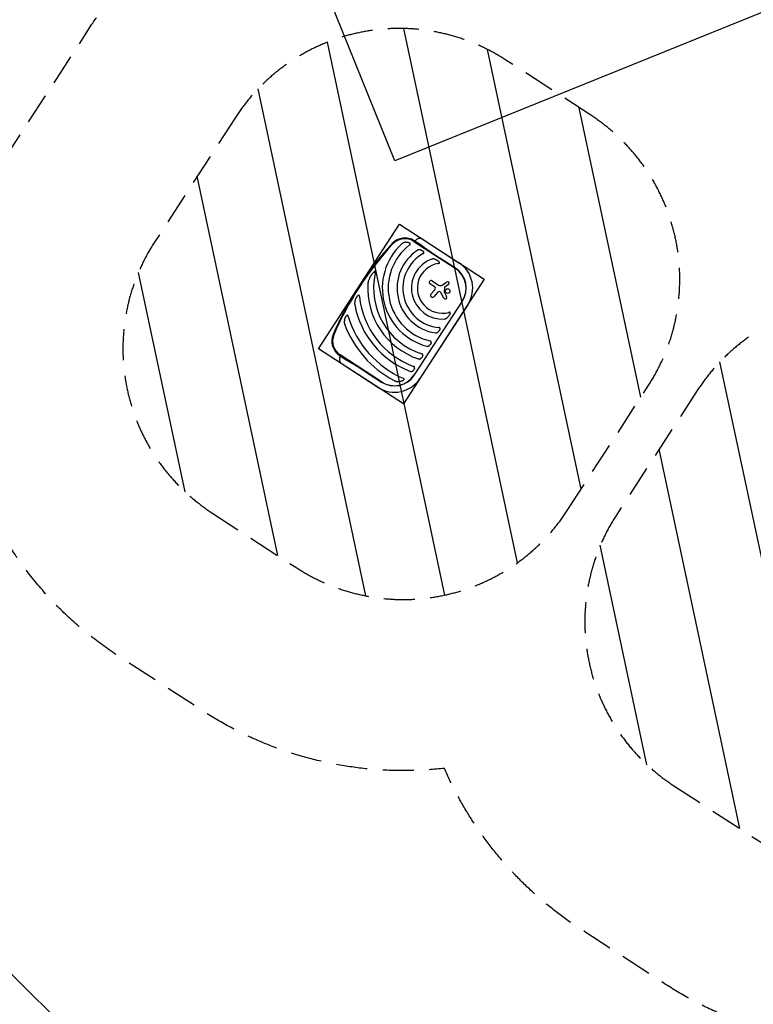
# Model space of a CAD drawing. Units: millimetres. Extents: x -9396 to 8135, y -8135 to 9370.
# Drawn here: x -5805 to -2803, y -5794 to -1767 of the extents above; entities that cross this region are included whole.
import ezdxf

# ---------------------------------------------------------------- set-up
doc = ezdxf.new("R2010")
doc.units = ezdxf.units.MM
doc.header["$LTSCALE"] = 20
doc.linetypes.add('HIDDEN', pattern=[9.525, 6.35, -3.175])
for name, color, linetype in [('2d', 230, 'Continuous'), ('EN16630-SafetyZone', 97, 'HIDDEN'), ('EN16630-TrainingSpace', 20, 'HIDDEN'), ('EN16630-TrainingSpace_Hatch', 20, 'Continuous'), ('L-Images', 7, 'Continuous')]:
    doc.layers.add(name, color=color, linetype=linetype)
picture_1 = doc.add_image_def('image2.png', size_in_pixel=(1462, 996))
picture_2 = doc.add_image_def('image8.png', size_in_pixel=(1214, 1124))

msp = doc.modelspace()

# ---------------------------------------------------------------- hatches: boundary and pattern name
at = {"layer": 'EN16630-TrainingSpace_Hatch'}
h = msp.add_hatch(dxfattribs=at)
h.set_pattern_fill('ANSI31', color=256, scale=100, angle=-122.99996951)
h.set_pattern_definition([(282, (-4320, -2920.52), (310.56, 66.01), [])])
edge = h.paths.add_edge_path()
edge.add_line((-4922.15834, -2166.81914), (-5253.46199, -2676.98262))
edge.add_arc((-4582.5253, -3112.6935), 800, 147.00003049, 237.00003049)
edge.add_line((-5018.23617, -3783.63018), (-4670.47131, -4009.47106))
edge.add_arc((-4234.76044, -3338.53438), 800, -122.99996951, -32.99996951)
edge.add_line((-3563.82375, -3774.24525), (-3232.5201, -3264.08176))
edge.add_arc((-3903.45679, -2828.37089), 800, -32.99996951, 57.00003049)
edge.add_line((-3467.74592, -2157.43421), (-3815.51078, -1931.59333))
edge.add_arc((-4251.22165, -2602.53001), 800, 57.00003049, 147.00003049)
h = msp.add_hatch(dxfattribs=at)
h.set_pattern_fill('ANSI31', color=256, scale=100, angle=-122.99996951)
h.set_pattern_definition([(282, (-2429.63, -4037.07), (310.56, 66.01), [])])
edge = h.paths.add_edge_path()
edge.add_line((-3031.78934, -3283.36814), (-3363.09299, -3793.53162))
edge.add_arc((-2692.1563, -4229.2425), 800, 147.00003049, 237.00003049)
edge.add_line((-3127.86717, -4900.17918), (-2780.10231, -5126.02006))
edge.add_arc((-2344.39144, -4455.08338), 800, -122.99996951, -32.99996951)
edge.add_line((-1673.45475, -4890.79425), (-1342.1511, -4380.63076))
edge.add_arc((-2013.08779, -3944.91989), 800, -32.99996951, 57.00003049)
edge.add_line((-1577.37692, -3273.98321), (-1925.14178, -3048.14233))
edge.add_arc((-2360.85265, -3719.07901), 800, 57.00003049, 147.00003049)

# ---------------------------------------------------------------- linework, layer by layer
at = {"layer": '2d'}
for p, q in [((-4192.17852, -2673.29557), (-4022.3875, -2783.55902)), ((-4161.64441, -2689.49765), (-4190.52181, -2670.74447)), ((-4154.34517, -2665.44226), (-4007.57777, -2760.75401)), ((-4021.91534, -2782.83196), (-4084.81566, -2741.98406)), ((-4107.67204, -2858.82905), (-4125.36462, -2847.33936)), ((-4117.22706, -2834.8086), (-4090.38302, -2852.2413)), ((-4075.75374, -2852.07432), (-4057.63717, -2839.71236)), ((-4050.49157, -2850.02438), (-4065.02428, -2860.24998)), ((-4121.90131, -2889.58179), (-4105.94581, -2871.65297)), ((-4096.37399, -2883.85835), (-4110.62013, -2899.68023)), ((-4068.59696, -2905.47894), (-4081.78342, -2882.12742)), ((-4066.2755, -2862.33731), (-4068.38547, -2879.49439)), ((-4068.19069, -2880.49935), (-4057.73246, -2899.4068)), ((-3993.87867, -2917.68215), (-4189.94857, -3219.60366)), ((-4189.2215, -3220.07582), (-3993.15161, -2918.15431)), ((-3971.07367, -2932.49188), (-4167.14356, -3234.41339)), ((-4495.51942, -3140.40015), (-4466.64202, -3159.15333)), ((-4324.0717, -3248.11249), (-4493.86272, -3137.84904)), ((-4338.88143, -3270.91749), (-4485.64883, -3175.60574)), ((-4387.44417, -3207.99165), (-4324.54386, -3248.83955))]:
    msp.add_line(p, q, dxfattribs=at)
for centre, radius in [((-3.64, 3.64), 8138.334), ((-4053.55359, -2876.76817), 9.5886)]:
    msp.add_circle(centre, radius, dxfattribs=at)
for centre, radius, start, end in [((-3326.60136, -3565.64192), 1300, 137.16966571, 156.83039527), ((-3326.60136, -3565.64192), 1296.95816, 137.16966571, 156.83039527), ((-4075.19465, -2864.875), 245.8, 133.39236108, 254.97588714), ((-4075.19465, -2864.875), 221.8, 127.11339961, 256.99942477), ((-4228.64651, -2729.45143), 70, 57.00003049, 137.16966571), ((-4228.64651, -2729.45143), 66.95816, 57.00003049, 137.16966571), ((-4167.4982, -2685.69616), 24.15, 57.00003049, 147.00003049), ((-4075.19465, -2864.875), 185.5, 122.86193699, 261.13812399), ((-4075.19465, -2864.875), 161.5, 118.98467764, 265.01538333), ((-4075.19465, -2864.875), 126.5, 110.15398478, 273.84607619), ((-4075.19465, -2864.875), 102.5, 99.26207866, 284.73798231), ((-4075.19465, -2864.875), 124.15, 327.00003049, 57.00003049), ((-4075.19465, -2864.875), 281.5, 167.45226138, 252.63319695), ((-4075.19465, -2864.875), 96.95816, 327.00003049, 57.00003049), ((-4075.19465, -2864.875), 97.82508, 327.00003049, 57.00003049), ((-4075.19465, -2864.875), 305.5, 176.45114843, 251.37739694), ((-4121.29584, -2841.07398), 7.47061, 57.00003049, 237.00003049), ((-4112.31756, -2865.98253), 8.52954, 318.33295449, 57.00003049), ((-4083.19379, -2841.17084), 13.2, 237.00003049, 304.30791077), ((-4054.10142, -2844.89404), 6.27307, 305.13122827, 124.30791077), ((-4075.19465, -2864.875), 341, 185.75256435, 249.85342074), ((-4116.24604, -2894.61462), 7.57043, 138.33295449, 317.99988344), ((-4085.01915, -2894.08233), 15.27946, 102.93857998, 137.99988344), ((-4087.0787, -2885.11764), 6.08123, 29.4531599, 102.93857998), ((-4063.17808, -2902.41893), 6.22317, 209.4531599, 28.94820008), ((-4066.73973, -2879.69678), 1.65814, 172.98900329, 208.94820008), ((-4063.29793, -2862.70349), 3, 125.13122827, 172.98900329), ((-4075.19465, -2864.875), 365, 190.59273608, 248.99523168), ((-4075.19465, -2864.875), 402, 196.68688468, 246.52508878), ((-4075.19465, -2864.875), 426, 200.01926096, 242.47333806), ((-4457.39472, -3081.69319), 70, 156.83039527, 237.00003049), ((-4457.39472, -3081.69319), 66.95816, 156.83039527, 237.00003049), ((-4472.4958, -3155.35184), 24.15, 147.00003049, 237.00003049), ((-4271.26455, -3166.79651), 97.82508, 237.00003049, 327.00003049), ((-4271.26455, -3166.79651), 96.95816, 237.00003049, 327.00003049), ((-4271.26455, -3166.79651), 124.15, 237.00003049, 327.00003049)]:
    msp.add_arc(centre, radius, start, end, dxfattribs=at)
for points, knots in [([(-4224.54885, -2676.68135), (-4226.38661, -2676.87708), (-4228.16842, -2677.25024), (-4230.77881, -2678.04856), (-4231.63843, -2678.35466), (-4233.33913, -2679.04433), (-4234.18346, -2679.42976), (-4236.65363, -2680.68003), (-4238.22567, -2681.63966), (-4240.4881, -2683.24704), (-4241.22614, -2683.81106), (-4242.67021, -2684.99589), (-4243.37554, -2685.61622), (-4244.05695, -2686.26043)], [0, 0, 0, 0, 0.005558719256, 0.005558719256, 0.008338078884, 0.008338078884, 0.011117438512, 0.011117438512, 0.016676157768, 0.016676157768, 0.019455517396, 0.019455517396, 0.022234877024, 0.022234877024, 0.022234877024, 0.022234877024]), ([(-4224.54885, -2676.68135), (-4223.84945, -2676.60686), (-4223.14384, -2676.55285), (-4221.71781, -2676.4919), (-4220.9964, -2676.48522), (-4219.56058, -2676.52609), (-4218.84341, -2676.57341), (-4217.7687, -2676.69042), (-4217.41063, -2676.73711), (-4216.69483, -2676.84718), (-4216.33628, -2676.91074), (-4214.56029, -2677.27076), (-4213.18443, -2677.69134), (-4211.54114, -2678.44011), (-4211.21579, -2678.60171), (-4210.5857, -2678.94328), (-4210.2795, -2679.12385), (-4209.38858, -2679.69582), (-4208.83056, -2680.11809), (-4208.31562, -2680.58296)], [0.013681597033, 0.013681597033, 0.013681597033, 0.013681597033, 0.015809511984, 0.015809511984, 0.017937426936, 0.017937426936, 0.020065341887, 0.020065341887, 0.021129299363, 0.021129299363, 0.022193256838, 0.022193256838, 0.026449086741, 0.026449086741, 0.027513044217, 0.027513044217, 0.028577001693, 0.028577001693, 0.030704916644, 0.030704916644, 0.030704916644, 0.030704916644]), ([(-4209.02755, -2688.00218), (-4208.71326, -2687.76436), (-4208.41577, -2687.51032), (-4207.86203, -2686.96224), (-4207.60441, -2686.66561), (-4207.16309, -2686.04555), (-4206.97589, -2685.71865), (-4206.69133, -2685.02972), (-4206.59924, -2684.68077), (-4206.54212, -2684.14711), (-4206.53699, -2683.9678), (-4206.55405, -2683.61651), (-4206.57605, -2683.44308), (-4206.64571, -2683.09992), (-4206.69384, -2682.92905), (-4206.81263, -2682.59681), (-4206.88299, -2682.43562), (-4207.12311, -2681.96442), (-4207.32287, -2681.6653), (-4207.78177, -2681.09838), (-4208.03798, -2680.8336), (-4208.31562, -2680.58296)], [0, 0, 0, 0, 0.0011735690073, 0.0011735690073, 0.0023471380146, 0.0023471380146, 0.0035207070218, 0.0035207070218, 0.0046942760291, 0.0046942760291, 0.0052810605328, 0.0052810605328, 0.0058678450364, 0.0058678450364, 0.0064546295401, 0.0064546295401, 0.0070414140437, 0.0070414140437, 0.008214983051, 0.008214983051, 0.0093885520583, 0.0093885520583, 0.0093885520583, 0.0093885520583]), ([(-4163.97275, -2708.34051), (-4164.94994, -2708.0166), (-4165.92842, -2707.7636), (-4167.90437, -2707.42705), (-4168.90158, -2707.3428), (-4170.42969, -2707.38067), (-4170.9413, -2707.42119), (-4171.95486, -2707.56282), (-4172.45913, -2707.66383), (-4173.46386, -2707.93586), (-4173.96509, -2708.10778), (-4174.93093, -2708.52345), (-4175.39957, -2708.76762), (-4175.85002, -2709.05861)], [0, 0, 0, 0, 0.003142338523, 0.003142338523, 0.006284677047, 0.006284677047, 0.007855846308, 0.007855846308, 0.00942701557, 0.00942701557, 0.010998184831, 0.010998184831, 0.012569354093, 0.012569354093, 0.012569354093, 0.012569354093]), ([(-4163.97275, -2708.34051), (-4163.3944, -2708.53222), (-4162.81316, -2708.74131), (-4161.65936, -2709.19242), (-4161.08821, -2709.43375), (-4159.39327, -2710.20857), (-4158.28767, -2710.79201), (-4156.67536, -2711.79365), (-4156.14767, -2712.14794), (-4155.13274, -2712.88858), (-4154.64287, -2713.2765), (-4153.70219, -2714.0914), (-4153.25061, -2714.51914), (-4152.3955, -2715.41636), (-4152.00032, -2715.87705), (-4151.63877, -2716.35028)], [0.008699470299, 0.008699470299, 0.008699470299, 0.008699470299, 0.010571893203, 0.010571893203, 0.012444316108, 0.012444316108, 0.016189161918, 0.016189161918, 0.018061584823, 0.018061584823, 0.019934007728, 0.019934007728, 0.021806430633, 0.021806430633, 0.023678853538, 0.023678853538, 0.023678853538, 0.023678853538]), ([(-4153.45363, -2723.60298), (-4153.10891, -2723.41202), (-4152.77808, -2723.2031), (-4152.15036, -2722.74117), (-4151.85172, -2722.48591), (-4151.32226, -2721.93845), (-4151.08764, -2721.64349), (-4150.7027, -2721.00458), (-4150.55992, -2720.67312), (-4150.42661, -2720.15318), (-4150.39618, -2719.97678), (-4150.36382, -2719.62708), (-4150.36149, -2719.45242), (-4150.38281, -2719.10285), (-4150.40678, -2718.92684), (-4150.47752, -2718.58192), (-4150.52412, -2718.41252), (-4150.69295, -2717.91149), (-4150.84471, -2717.58566), (-4151.20525, -2716.95198), (-4151.412, -2716.64711), (-4151.63877, -2716.35028)], [0, 0, 0, 0, 0.0011738284578, 0.0011738284578, 0.0023476569156, 0.0023476569156, 0.0035214853733, 0.0035214853733, 0.0046953138311, 0.0046953138311, 0.00528222806, 0.00528222806, 0.0058691422889, 0.0058691422889, 0.0064560565178, 0.0064560565178, 0.0070429707467, 0.0070429707467, 0.0082167992044, 0.0082167992044, 0.0093906276622, 0.0093906276622, 0.0093906276622, 0.0093906276622]), ([(-4103.87635, -2747.36753), (-4105.06557, -2746.89619), (-4106.26123, -2746.4902), (-4108.68029, -2745.83663), (-4109.90351, -2745.58859), (-4111.77556, -2745.36759), (-4112.40585, -2745.31922), (-4113.36395, -2745.2917), (-4113.68622, -2745.29012), (-4114.32843, -2745.30345), (-4114.64902, -2745.31832), (-4115.60933, -2745.38936), (-4116.24763, -2745.47151), (-4117.5208, -2745.72288), (-4118.15993, -2745.89319), (-4118.77952, -2746.12059)], [0, 0, 0, 0, 0.003858411563, 0.003858411563, 0.007716823126, 0.007716823126, 0.009646028907, 0.009646028907, 0.010610631798, 0.010610631798, 0.011575234689, 0.011575234689, 0.01350444047, 0.01350444047, 0.015433646252, 0.015433646252, 0.015433646252, 0.015433646252]), ([(-4103.87635, -2747.36753), (-4102.43629, -2747.93828), (-4101.00344, -2748.57192), (-4098.86686, -2749.63301), (-4098.16064, -2750.00346), (-4096.76971, -2750.7759), (-4096.08369, -2751.17851), (-4094.73257, -2752.02002), (-4094.06745, -2752.45888), (-4092.76136, -2753.37851), (-4092.11847, -2753.86097), (-4090.88281, -2754.85958), (-4090.28779, -2755.37701), (-4089.15298, -2756.45576), (-4088.61287, -2757.01709), (-4088.10919, -2757.60683)], [0.010749528071, 0.010749528071, 0.010749528071, 0.010749528071, 0.015477422791, 0.015477422791, 0.017841370151, 0.017841370151, 0.020205317512, 0.020205317512, 0.022569264872, 0.022569264872, 0.024933212232, 0.024933212232, 0.027297159593, 0.027297159593, 0.029661106953, 0.029661106953, 0.029661106953, 0.029661106953]), ([(-4091.69209, -2763.71135), (-4091.26812, -2763.64221), (-4090.84785, -2763.55976), (-4090.01716, -2763.35901), (-4089.60413, -2763.24), (-4088.8101, -2762.95282), (-4088.42809, -2762.78559), (-4087.8932, -2762.47175), (-4087.72036, -2762.35533), (-4087.40483, -2762.10071), (-4087.26045, -2761.96158), (-4087.00986, -2761.65415), (-4086.90792, -2761.49097), (-4086.75516, -2761.14282), (-4086.70491, -2760.95579), (-4086.66123, -2760.58116), (-4086.6665, -2760.38916), (-4086.72134, -2760.00976), (-4086.76999, -2759.8238), (-4086.89868, -2759.45683), (-4086.97945, -2759.27477), (-4087.16176, -2758.92135), (-4087.2633, -2758.74952), (-4087.59116, -2758.24451), (-4087.84034, -2757.92162), (-4088.10919, -2757.60683)], [0, 0, 0, 0, 0.001284432831, 0.001284432831, 0.002568865661, 0.002568865661, 0.003853298492, 0.003853298492, 0.004495514907, 0.004495514907, 0.005137731323, 0.005137731323, 0.005779947738, 0.005779947738, 0.006422164153, 0.006422164153, 0.007064380569, 0.007064380569, 0.007706596984, 0.007706596984, 0.008348813399, 0.008348813399, 0.008991029815, 0.008991029815, 0.010275462646, 0.010275462646, 0.010275462646, 0.010275462646]), ([(-4372.08463, -2822.08871), (-4370.88574, -2819.88922), (-4369.62779, -2817.71408), (-4366.97883, -2813.41855), (-4365.58836, -2811.29793), (-4363.37804, -2808.16798), (-4362.62233, -2807.13622), (-4361.07317, -2805.10808), (-4360.27896, -2804.11043), (-4358.64226, -2802.15555), (-4357.79821, -2801.19653), (-4356.06481, -2799.3521), (-4355.17428, -2798.46416), (-4354.24884, -2797.62674)], [0.0175230613, 0.0175230613, 0.0175230613, 0.0175230613, 0.025090976315, 0.025090976315, 0.032658891331, 0.032658891331, 0.036442848839, 0.036442848839, 0.040226806346, 0.040226806346, 0.044010763854, 0.044010763854, 0.047794721362, 0.047794721362, 0.047794721362, 0.047794721362]), ([(-4349.97112, -2803.71828), (-4349.84718, -2803.16144), (-4349.73215, -2802.60326), (-4349.5263, -2801.48325), (-4349.43528, -2800.92144), (-4349.29029, -2799.79215), (-4349.23627, -2799.22931), (-4349.20625, -2798.3897), (-4349.20487, -2798.11061), (-4349.22891, -2797.55465), (-4349.25378, -2797.27774), (-4349.35232, -2796.72769), (-4349.42532, -2796.45774), (-4349.60117, -2796.09536), (-4349.67024, -2795.98337), (-4349.83792, -2795.78392), (-4349.93529, -2795.6991), (-4350.15351, -2795.57086), (-4350.27424, -2795.52784), (-4350.52384, -2795.48338), (-4350.6541, -2795.48131), (-4351.03952, -2795.51879), (-4351.29793, -2795.60037), (-4351.7919, -2795.81062), (-4352.03256, -2795.94155), (-4352.50303, -2796.23079), (-4352.73088, -2796.38819), (-4353.40076, -2796.88452), (-4353.82937, -2797.24717), (-4354.24884, -2797.62674)], [0, 0, 0, 0, 0.001709039932, 0.001709039932, 0.003418079863, 0.003418079863, 0.005127119795, 0.005127119795, 0.005981639761, 0.005981639761, 0.006836159726, 0.006836159726, 0.007690679692, 0.007690679692, 0.008117939675, 0.008117939675, 0.008545199658, 0.008545199658, 0.008972459641, 0.008972459641, 0.009399719624, 0.009399719624, 0.01025423959, 0.01025423959, 0.011108759556, 0.011108759556, 0.011963279521, 0.011963279521, 0.013672319453, 0.013672319453, 0.013672319453, 0.013672319453]), ([(-4372.08463, -2822.08871), (-4373.09962, -2823.9508), (-4374.05041, -2825.83327), (-4375.79893, -2829.65427), (-4376.59687, -2831.59267), (-4378.00707, -2835.54631), (-4378.62091, -2837.56077), (-4379.35651, -2840.66753), (-4379.57045, -2841.71823), (-4379.91233, -2843.82849), (-4380.04223, -2844.89087), (-4380.10882, -2845.96469)], [0, 0, 0, 0, 0.006355770596, 0.006355770596, 0.012711541193, 0.012711541193, 0.019067311789, 0.019067311789, 0.022245197087, 0.022245197087, 0.025423082385, 0.025423082385, 0.025423082385, 0.025423082385]), ([(-4431.36082, -2913.40486), (-4430.72845, -2911.76474), (-4430.04159, -2910.13401), (-4428.91132, -2907.70501), (-4428.51681, -2906.89636), (-4427.69485, -2905.29678), (-4427.26754, -2904.50584), (-4426.37542, -2902.94425), (-4425.91066, -2902.17358), (-4424.93628, -2900.65652), (-4424.42757, -2899.91178), (-4423.3688, -2898.4717), (-4422.81757, -2897.7742), (-4421.94881, -2896.77135), (-4421.65219, -2896.44434), (-4421.04249, -2895.80737), (-4420.72811, -2895.49624), (-4420.40814, -2895.19924)], [0.013092736695, 0.013092736695, 0.013092736695, 0.013092736695, 0.018432987532, 0.018432987532, 0.02110311295, 0.02110311295, 0.023773238369, 0.023773238369, 0.026443363788, 0.026443363788, 0.029113489206, 0.029113489206, 0.031783614625, 0.031783614625, 0.033118677334, 0.033118677334, 0.034453740043, 0.034453740043, 0.034453740043, 0.034453740043]), ([(-4414.47739, -2899.05431), (-4414.52221, -2898.60936), (-4414.58035, -2898.16723), (-4414.7325, -2897.29049), (-4414.8268, -2896.85366), (-4415.06755, -2896.00204), (-4415.21233, -2895.58909), (-4415.58916, -2894.80764), (-4415.82235, -2894.43918), (-4416.26847, -2894.0068), (-4416.43015, -2893.88594), (-4416.78644, -2893.70114), (-4416.97458, -2893.64134), (-4417.26547, -2893.6), (-4417.365, -2893.59419), (-4417.56237, -2893.59758), (-4417.66048, -2893.6066), (-4417.95349, -2893.65244), (-4418.14884, -2893.70865), (-4418.71764, -2893.92872), (-4419.0737, -2894.13948), (-4419.7638, -2894.62921), (-4420.09112, -2894.90499), (-4420.40814, -2895.19924)], [0, 0, 0, 0, 0.001336837112, 0.001336837112, 0.002673674225, 0.002673674225, 0.004010511337, 0.004010511337, 0.005347348449, 0.005347348449, 0.006015767005, 0.006015767005, 0.006684185561, 0.006684185561, 0.007018394839, 0.007018394839, 0.007352604118, 0.007352604118, 0.008021022674, 0.008021022674, 0.009357859786, 0.009357859786, 0.010694696898, 0.010694696898, 0.010694696898, 0.010694696898]), ([(-4431.36082, -2913.40486), (-4431.93241, -2914.88734), (-4432.43512, -2916.37769), (-4433.28208, -2919.38633), (-4433.62659, -2920.90453), (-4434.1282, -2923.98495), (-4434.28703, -2925.54662), (-4434.33961, -2927.94256), (-4434.3254, -2928.75391), (-4434.2172, -2930.36644), (-4434.1244, -2931.17057), (-4433.97457, -2931.97176)], [0, 0, 0, 0, 0.004761039674, 0.004761039674, 0.009522079348, 0.009522079348, 0.014283119021, 0.014283119021, 0.016663638858, 0.016663638858, 0.019044158695, 0.019044158695, 0.019044158695, 0.019044158695]), ([(-4475.25574, -2994.24034), (-4474.84132, -2992.7553), (-4474.37179, -2991.27211), (-4473.56351, -2989.0507), (-4473.27731, -2988.31296), (-4472.67115, -2986.85406), (-4472.3507, -2986.13145), (-4471.66971, -2984.70202), (-4471.30814, -2983.99328), (-4470.54179, -2982.60365), (-4470.13883, -2981.92576), (-4469.28612, -2980.61009), (-4468.83646, -2979.97222), (-4467.87885, -2978.74652), (-4467.36698, -2978.15514), (-4466.83362, -2977.61383)], [0.011571417301, 0.011571417301, 0.011571417301, 0.011571417301, 0.016270939791, 0.016270939791, 0.018620701037, 0.018620701037, 0.020970462282, 0.020970462282, 0.023320223528, 0.023320223528, 0.025669984773, 0.025669984773, 0.028019746018, 0.028019746018, 0.030369507264, 0.030369507264, 0.030369507264, 0.030369507264]), ([(-4460.26573, -2980.30579), (-4460.38633, -2979.90346), (-4460.52184, -2979.50738), (-4460.83263, -2978.73185), (-4461.00884, -2978.35057), (-4461.41034, -2977.63196), (-4461.63632, -2977.29119), (-4462.03522, -2976.83235), (-4462.17584, -2976.69129), (-4462.47642, -2976.43837), (-4462.63854, -2976.32552), (-4462.97413, -2976.14441), (-4463.14783, -2976.07531), (-4463.50884, -2975.98346), (-4463.69621, -2975.96163), (-4464.06483, -2975.96536), (-4464.25018, -2975.99045), (-4464.61387, -2976.07915), (-4464.79021, -2976.14179), (-4465.30735, -2976.37196), (-4465.63785, -2976.583), (-4466.25762, -2977.05931), (-4466.55078, -2977.32677), (-4466.83362, -2977.61383)], [0, 0, 0, 0, 0.001255664169, 0.001255664169, 0.002511328339, 0.002511328339, 0.003766992508, 0.003766992508, 0.004394824593, 0.004394824593, 0.005022656678, 0.005022656678, 0.005650488762, 0.005650488762, 0.006278320847, 0.006278320847, 0.006906152932, 0.006906152932, 0.007533985016, 0.007533985016, 0.008789649186, 0.008789649186, 0.010045313355, 0.010045313355, 0.010045313355, 0.010045313355]), ([(-4043.36266, -2968.12213), (-4043.47219, -2968.49188), (-4043.59446, -2968.86374), (-4043.85902, -2969.60251), (-4044.00088, -2969.96855), (-4044.45151, -2971.05787), (-4044.78514, -2971.77247), (-4045.50613, -2973.18284), (-4045.89361, -2973.87859), (-4046.71519, -2975.25375), (-4047.14859, -2975.93152), (-4048.48946, -2977.9117), (-4049.44386, -2979.17321), (-4051.45086, -2981.60107), (-4052.50381, -2982.76708), (-4053.60197, -2983.88929)], [0.006707651144, 0.006707651144, 0.006707651144, 0.006707651144, 0.00790592383, 0.00790592383, 0.009104196517, 0.009104196517, 0.01150074189, 0.01150074189, 0.013897287263, 0.013897287263, 0.016293832636, 0.016293832636, 0.021086923382, 0.021086923382, 0.025880014128, 0.025880014128, 0.025880014128, 0.025880014128]), ([(-4043.36266, -2968.12213), (-4043.2455, -2967.7266), (-4043.14973, -2967.33235), (-4043.02447, -2966.54567), (-4042.9935, -2966.15294), (-4043.03915, -2965.5647), (-4043.06991, -2965.37388), (-4043.17218, -2965.00522), (-4043.24502, -2964.82607), (-4043.43479, -2964.50151), (-4043.55237, -2964.35357), (-4043.83589, -2964.09173), (-4043.99563, -2963.98321), (-4044.3464, -2963.80375), (-4044.53691, -2963.73368), (-4044.92693, -2963.62851), (-4045.12866, -2963.59229), (-4045.74983, -2963.52085), (-4046.17091, -2963.52322), (-4047.01412, -2963.58336), (-4047.43981, -2963.64241), (-4048.28358, -2963.79724), (-4048.70231, -2963.89313), (-4049.11875, -2964.00268)], [0, 0, 0, 0, 0.001270751783, 0.001270751783, 0.002541503566, 0.002541503566, 0.003176879457, 0.003176879457, 0.003812255349, 0.003812255349, 0.00444763124, 0.00444763124, 0.005083007132, 0.005083007132, 0.005718383023, 0.005718383023, 0.006353758915, 0.006353758915, 0.007624510698, 0.007624510698, 0.00889526248, 0.00889526248, 0.010166014263, 0.010166014263, 0.010166014263, 0.010166014263]), ([(-4475.25574, -2994.24034), (-4475.63203, -2995.58877), (-4475.93874, -2996.93971), (-4476.3906, -2999.65943), (-4476.5361, -3001.02809), (-4476.60794, -3003.1073), (-4476.60723, -3003.80755), (-4476.5502, -3005.20593), (-4476.49426, -3005.90184), (-4476.32081, -3007.28729), (-4476.20355, -3007.97686), (-4475.8936, -3009.34917), (-4475.70179, -3010.03199), (-4475.45471, -3010.71014)], [0, 0, 0, 0, 0.004234390048, 0.004234390048, 0.008468780096, 0.008468780096, 0.01058597512, 0.01058597512, 0.012703170144, 0.012703170144, 0.014820365168, 0.014820365168, 0.016937560192, 0.016937560192, 0.016937560192, 0.016937560192]), ([(-4066.7095, -2991.0901), (-4066.04977, -2991.04575), (-4065.41023, -2990.94338), (-4064.15792, -2990.65991), (-4063.54545, -2990.47792), (-4062.342, -2990.04802), (-4061.74789, -2989.79817), (-4060.59838, -2989.24912), (-4060.04209, -2988.95), (-4058.41816, -2987.98857), (-4057.39508, -2987.26254), (-4055.9237, -2986.06795), (-4055.44324, -2985.65134), (-4054.50636, -2984.7908), (-4054.04934, -2984.34646), (-4053.60197, -2983.88929)], [0, 0, 0, 0, 0.001934845211, 0.001934845211, 0.003869690422, 0.003869690422, 0.005804535633, 0.005804535633, 0.007739380844, 0.007739380844, 0.011609071267, 0.011609071267, 0.013543916478, 0.013543916478, 0.015478761689, 0.015478761689, 0.015478761689, 0.015478761689]), ([(-4103.77148, -3048.16061), (-4103.2412, -3048.24329), (-4102.71565, -3048.27544), (-4101.67141, -3048.26292), (-4101.15274, -3048.21777), (-4100.12077, -3048.05855), (-4099.61658, -3047.94559), (-4098.63704, -3047.66507), (-4098.15979, -3047.49707), (-4097.22585, -3047.11087), (-4096.76779, -3046.89185), (-4095.87532, -3046.41), (-4095.44349, -3046.14877), (-4094.18335, -3045.31048), (-4093.39003, -3044.67913), (-4092.62898, -3043.98569)], [0, 0, 0, 0, 0.001577016047, 0.001577016047, 0.003154032093, 0.003154032093, 0.00473104814, 0.00473104814, 0.006308064187, 0.006308064187, 0.007885080233, 0.007885080233, 0.00946209628, 0.00946209628, 0.012616128373, 0.012616128373, 0.012616128373, 0.012616128373]), ([(-4084.61921, -3031.65171), (-4084.75719, -3032.23182), (-4084.93069, -3032.81249), (-4085.24135, -3033.68426), (-4085.35379, -3033.97606), (-4085.59262, -3034.5538), (-4085.71886, -3034.83955), (-4086.38172, -3036.25389), (-4087.01197, -3037.33975), (-4088.07926, -3038.91292), (-4088.45416, -3039.42544), (-4089.22629, -3040.41407), (-4089.62523, -3040.89269), (-4090.85649, -3042.28658), (-4091.723, -3043.16019), (-4092.62898, -3043.98569)], [0.006305171299, 0.006305171299, 0.006305171299, 0.006305171299, 0.008190052481, 0.008190052481, 0.009132493072, 0.009132493072, 0.010074933663, 0.010074933663, 0.013844696028, 0.013844696028, 0.01572957721, 0.01572957721, 0.017614458393, 0.017614458393, 0.021384220757, 0.021384220757, 0.021384220757, 0.021384220757]), ([(-4084.61921, -3031.65171), (-4084.53285, -3031.28862), (-4084.46821, -3030.92703), (-4084.39661, -3030.20537), (-4084.39011, -3029.84223), (-4084.45604, -3029.13995), (-4084.52758, -3028.79899), (-4084.71151, -3028.30418), (-4084.78556, -3028.14314), (-4084.95687, -3027.83685), (-4085.05454, -3027.69042), (-4085.27492, -3027.41082), (-4085.39874, -3027.27679), (-4085.66465, -3027.0291), (-4085.80702, -3026.91469), (-4086.26054, -3026.59704), (-4086.60122, -3026.41875), (-4087.30827, -3026.13348), (-4087.67874, -3026.02325), (-4088.44549, -3025.85493), (-4088.83416, -3025.79849), (-4089.22711, -3025.76422)], [0, 0, 0, 0, 0.0011740306943, 0.0011740306943, 0.0023480613885, 0.0023480613885, 0.0035220920828, 0.0035220920828, 0.0041091074299, 0.0041091074299, 0.004696122777, 0.004696122777, 0.0052831381242, 0.0052831381242, 0.0058701534713, 0.0058701534713, 0.0070441841656, 0.0070441841656, 0.0082182148598, 0.0082182148598, 0.0093922455541, 0.0093922455541, 0.0093922455541, 0.0093922455541]), ([(-4138.91229, -3102.27277), (-4138.43039, -3102.40211), (-4137.94785, -3102.4843), (-4136.98142, -3102.57317), (-4136.4974, -3102.5795), (-4135.04308, -3102.49311), (-4134.12391, -3102.30101), (-4132.79275, -3101.85262), (-4132.3561, -3101.67494), (-4131.51543, -3101.27748), (-4131.10873, -3101.05695), (-4129.9217, -3100.33679), (-4129.17407, -3099.77898), (-4128.45583, -3099.15426)], [0, 0, 0, 0, 0.001466329416, 0.001466329416, 0.002932658833, 0.002932658833, 0.005865317665, 0.005865317665, 0.007331647081, 0.007331647081, 0.008797976498, 0.008797976498, 0.01173063533, 0.01173063533, 0.01173063533, 0.01173063533]), ([(-4120.93253, -3087.56939), (-4121.05906, -3088.11479), (-4121.21607, -3088.66017), (-4121.5902, -3089.75085), (-4121.8092, -3090.29994), (-4122.54025, -3091.9116), (-4123.12437, -3092.94156), (-4124.12567, -3094.42898), (-4124.47807, -3094.91123), (-4125.20711, -3095.83941), (-4125.58515, -3096.2874), (-4126.36563, -3097.1543), (-4126.7681, -3097.5732), (-4127.59568, -3098.38401), (-4128.02243, -3098.7773), (-4128.45583, -3099.15426)], [0.00637291398, 0.00637291398, 0.00637291398, 0.00637291398, 0.008148114738, 0.008148114738, 0.009923315495, 0.009923315495, 0.013473717009, 0.013473717009, 0.015248917766, 0.015248917766, 0.017024118524, 0.017024118524, 0.018799319281, 0.018799319281, 0.020574520038, 0.020574520038, 0.020574520038, 0.020574520038]), ([(-4120.93253, -3087.56939), (-4120.84812, -3087.20552), (-4120.78509, -3086.84341), (-4120.73071, -3086.30166), (-4120.71931, -3086.12131), (-4120.71193, -3085.76078), (-4120.71603, -3085.57982), (-4120.75439, -3085.04543), (-4120.81417, -3084.69905), (-4120.96524, -3084.1941), (-4121.02587, -3084.02822), (-4121.17015, -3083.70139), (-4121.25351, -3083.54152), (-4121.53272, -3083.08248), (-4121.75974, -3082.79912), (-4122.29601, -3082.27846), (-4122.59487, -3082.05077), (-4123.08378, -3081.75018), (-4123.25454, -3081.65643), (-4123.60379, -3081.48467), (-4123.78209, -3081.40661), (-4124.32698, -3081.19346), (-4124.70504, -3081.07888), (-4125.09097, -3080.98978)], [0, 0, 0, 0, 0.0011752376479, 0.0011752376479, 0.0017628564719, 0.0017628564719, 0.0023504752959, 0.0023504752959, 0.0035257129438, 0.0035257129438, 0.0041133317678, 0.0041133317678, 0.0047009505918, 0.0047009505918, 0.0058761882397, 0.0058761882397, 0.0070514258877, 0.0070514258877, 0.0076390447117, 0.0076390447117, 0.0082266635356, 0.0082266635356, 0.0094019011836, 0.0094019011836, 0.0094019011836, 0.0094019011836]), ([(-4155.31256, -3140.51006), (-4155.43635, -3141.04264), (-4155.58821, -3141.5747), (-4155.85823, -3142.37201), (-4155.95528, -3142.63765), (-4156.16364, -3143.16867), (-4156.27536, -3143.43498), (-4156.86422, -3144.75281), (-4157.42853, -3145.76017), (-4158.39788, -3147.2094), (-4158.74327, -3147.68384), (-4159.45792, -3148.59307), (-4159.82859, -3149.03028), (-4160.97669, -3150.29484), (-4161.78996, -3151.07546), (-4162.6452, -3151.80134)], [0.006446540911, 0.006446540911, 0.006446540911, 0.006446540911, 0.008180333207, 0.008180333207, 0.009047229355, 0.009047229355, 0.009914125503, 0.009914125503, 0.013381710094, 0.013381710094, 0.01511550239, 0.01511550239, 0.016849294686, 0.016849294686, 0.020316879277, 0.020316879277, 0.020316879277, 0.020316879277]), ([(-4155.31256, -3140.51006), (-4155.22723, -3140.14291), (-4155.16304, -3139.77754), (-4155.08625, -3139.04863), (-4155.07359, -3138.68403), (-4155.11418, -3137.95869), (-4155.16695, -3137.60567), (-4155.30211, -3137.08992), (-4155.35654, -3136.92031), (-4155.48586, -3136.5856), (-4155.56128, -3136.41955), (-4155.81795, -3135.93497), (-4156.02596, -3135.63536), (-4156.3926, -3135.21782), (-4156.52395, -3135.08398), (-4156.8053, -3134.82676), (-4156.9553, -3134.70362), (-4157.42032, -3134.35901), (-4157.7541, -3134.15835), (-4158.46486, -3133.80841), (-4158.8371, -3133.66181), (-4159.21899, -3133.54238)], [0, 0, 0, 0, 0.0011849190294, 0.0011849190294, 0.0023698380589, 0.0023698380589, 0.0035547570883, 0.0035547570883, 0.004147216603, 0.004147216603, 0.0047396761177, 0.0047396761177, 0.0059245951472, 0.0059245951472, 0.0065170546619, 0.0065170546619, 0.0071095141766, 0.0071095141766, 0.008294433206, 0.008294433206, 0.0094793522354, 0.0094793522354, 0.0094793522354, 0.0094793522354]), ([(-4172.75094, -3154.37978), (-4172.29666, -3154.53287), (-4171.83889, -3154.6412), (-4170.91728, -3154.78383), (-4170.45221, -3154.81786), (-4169.52059, -3154.81542), (-4169.06461, -3154.77917), (-4168.16792, -3154.64491), (-4167.72549, -3154.54625), (-4166.42839, -3154.16614), (-4165.62077, -3153.80808), (-4164.07814, -3152.92296), (-4163.34186, -3152.39263), (-4162.6452, -3151.80134)], [0, 0, 0, 0, 0.001409284121, 0.001409284121, 0.002818568243, 0.002818568243, 0.004227852364, 0.004227852364, 0.005637136485, 0.005637136485, 0.008455704728, 0.008455704728, 0.01127427297, 0.01127427297, 0.01127427297, 0.01127427297]), ([(-4206.02731, -3205.62097), (-4205.5899, -3205.78892), (-4205.14724, -3205.91362), (-4204.25274, -3206.08994), (-4203.79894, -3206.14138), (-4202.89003, -3206.1732), (-4202.44414, -3206.15357), (-4201.56555, -3206.05111), (-4201.13046, -3205.96748), (-4199.85807, -3205.63091), (-4199.06436, -3205.29826), (-4197.92519, -3204.66745), (-4197.55301, -3204.43399), (-4196.83035, -3203.93076), (-4196.47966, -3203.6611), (-4196.13754, -3203.37508)], [0, 0, 0, 0, 0.001377875192, 0.001377875192, 0.002755750384, 0.002755750384, 0.004133625576, 0.004133625576, 0.005511500768, 0.005511500768, 0.008267251152, 0.008267251152, 0.009645126344, 0.009645126344, 0.011023001536, 0.011023001536, 0.011023001536, 0.011023001536]), ([(-4188.90126, -3192.23217), (-4189.14711, -3193.28302), (-4189.49854, -3194.33039), (-4190.42265, -3196.4178), (-4190.97565, -3197.41364), (-4191.92559, -3198.84198), (-4192.2644, -3199.30954), (-4192.97156, -3200.21094), (-4193.33887, -3200.64393), (-4194.09841, -3201.47775), (-4194.49065, -3201.87856), (-4195.29838, -3202.65018), (-4195.71576, -3203.02246), (-4196.13754, -3203.37508)], [0.006506575997, 0.006506575997, 0.006506575997, 0.006506575997, 0.009926976648, 0.009926976648, 0.0133473773, 0.0133473773, 0.015057577625, 0.015057577625, 0.016767777951, 0.016767777951, 0.018477978277, 0.018477978277, 0.020188178603, 0.020188178603, 0.020188178603, 0.020188178603]), ([(-4188.90126, -3192.23217), (-4188.7281, -3191.49202), (-4188.63657, -3190.75926), (-4188.70197, -3189.29132), (-4188.85849, -3188.5917), (-4189.26019, -3187.7612), (-4189.35084, -3187.59804), (-4189.54867, -3187.28491), (-4189.65636, -3187.1338), (-4190.00558, -3186.6961), (-4190.27468, -3186.42366), (-4190.87814, -3185.92459), (-4191.20327, -3185.70489), (-4191.89539, -3185.31754), (-4192.26412, -3185.14973), (-4192.64291, -3185.01076)], [0, 0, 0, 0, 0.0023874291452, 0.0023874291452, 0.0047748582903, 0.0047748582903, 0.0053717155766, 0.0053717155766, 0.0059685728629, 0.0059685728629, 0.0071622874355, 0.0071622874355, 0.0083560020081, 0.0083560020081, 0.0095497165807, 0.0095497165807, 0.0095497165807, 0.0095497165807]), ([(-4272.07538, -3242.65004), (-4271.23288, -3243.08911), (-4270.37865, -3243.48992), (-4268.65102, -3244.22975), (-4267.77751, -3244.56844), (-4266.01206, -3245.18759), (-4265.12009, -3245.46796), (-4263.31704, -3245.96998), (-4262.40292, -3246.19211), (-4259.66214, -3246.75989), (-4257.83205, -3247.00966), (-4254.1544, -3247.24365), (-4252.30689, -3247.2278), (-4250.44306, -3247.069)], [0, 0, 0, 0, 0.002817751978, 0.002817751978, 0.005635503957, 0.005635503957, 0.008453255935, 0.008453255935, 0.011271007914, 0.011271007914, 0.016906511871, 0.016906511871, 0.022542015828, 0.022542015828, 0.022542015828, 0.022542015828]), ([(-4233.27277, -3240.51104), (-4233.53446, -3240.78001), (-4233.81053, -3241.04104), (-4234.39008, -3241.54765), (-4234.69413, -3241.79347), (-4235.62616, -3242.49453), (-4236.27975, -3242.91914), (-4237.29968, -3243.50286), (-4237.6463, -3243.68851), (-4238.35179, -3244.04321), (-4238.71178, -3244.21274), (-4239.79963, -3244.69389), (-4240.53415, -3244.97813), (-4242.7608, -3245.74112), (-4244.27578, -3246.13118), (-4246.58389, -3246.58134), (-4247.35972, -3246.70846), (-4248.90337, -3246.91925), (-4249.67377, -3247.00346), (-4250.44306, -3247.069)], [0.006359153724, 0.006359153724, 0.006359153724, 0.006359153724, 0.007537375867, 0.007537375867, 0.00871559801, 0.00871559801, 0.011072042295, 0.011072042295, 0.012250264438, 0.012250264438, 0.013428486581, 0.013428486581, 0.015784930866, 0.015784930866, 0.020497819438, 0.020497819438, 0.022854263723, 0.022854263723, 0.025210708009, 0.025210708009, 0.025210708009, 0.025210708009]), ([(-4233.27277, -3240.51104), (-4233.00511, -3240.23594), (-4232.76, -3239.94985), (-4232.43715, -3239.49738), (-4232.33707, -3239.34262), (-4232.15506, -3239.02329), (-4232.07289, -3238.85786), (-4231.93449, -3238.52303), (-4231.87771, -3238.35293), (-4231.79294, -3238.00593), (-4231.76489, -3237.82723), (-4231.73294, -3237.29357), (-4231.7799, -3236.94049), (-4231.95987, -3236.41966), (-4232.03635, -3236.25232), (-4232.21889, -3235.92833), (-4232.32574, -3235.77074), (-4232.68187, -3235.31876), (-4232.96063, -3235.05007), (-4233.42279, -3234.68034), (-4233.58466, -3234.56267), (-4233.91495, -3234.34143), (-4234.08417, -3234.23717), (-4234.60209, -3233.9404), (-4234.96097, -3233.76372), (-4235.33034, -3233.6033)], [0, 0, 0, 0, 0.0011958141733, 0.0011958141733, 0.0017937212599, 0.0017937212599, 0.0023916283465, 0.0023916283465, 0.0029895354332, 0.0029895354332, 0.0035874425198, 0.0035874425198, 0.0047832566931, 0.0047832566931, 0.0053811637797, 0.0053811637797, 0.0059790708664, 0.0059790708664, 0.0071748850396, 0.0071748850396, 0.0077727921263, 0.0077727921263, 0.0083706992129, 0.0083706992129, 0.0095665133862, 0.0095665133862, 0.0095665133862, 0.0095665133862])]:
    msp.add_open_spline(points, degree=3, knots=knots, dxfattribs=at)
for points in [[(-4084.81566, -2741.98406), (-4115.03889, -2722.35689), (-4142.22074, -2703.7873), (-4161.64441, -2689.49765)], [(-4466.64202, -3159.15333), (-4445.68744, -3171.08558), (-4417.6674, -3188.36448), (-4387.44417, -3207.99165)]]:
    msp.add_rational_spline(points, [1, 0.942157336364, 0.942157336364, 1], degree=3, dxfattribs=at)
at = {"layer": 'EN16630-SafetyZone', "flags": 128}
msp.add_lwpolyline([(6385.85062, 2292.3001), (5287.9046, 983.82119, -0.4119574259), (6582.44656, -686.34964), (6493.38385, -1411.7023, -0.4106545699), (4839.88622, -2719.82997, -0.1686354177), (4376.35158, -3587.6235, -0.0014761826), (4354.61159, -3607.59886, -0.3981939412), (4207.53493, -4101.72112), (2258.97667, -5226.71921, -0.1773354655), (2004.91449, -5271.0048, -0.105862114), (1376.97724, -5286.6982, -0.1083492522), (1150.5615, -5888.03778), (819.25785, -6398.20126, -0.4142135624), (-1255.70632, -6839.24966), (-1603.47119, -6613.40878, -0.1489065793), (-2166.01859, -5944.43999, -0.1755598755), (-3161.34932, -5713.08966), (-3509.11419, -5487.24878, -0.1468954325), (-4066.98176, -4829.12161, -0.1737280861), (-5051.71832, -4596.54066), (-5399.48319, -4370.69978, -0.4142135624), (-5840.53159, -2295.73561), (-5509.22794, -1785.57213, -0.2509876418), (-4268.03065, -1102.6242), (-4457.61042, -633.39771), (-4531.42681, -575.72602), (-4882.56141, -717.59358, -0.4142135624), (-6887.31863, 133.37556), (-6972.72912, 344.77398, -0.4142135624), (-6121.75999, 2349.5312), (-5614.17657, 2554.60817, -0.4107708383), (-3483.71935, 3017.75894), (-3968.98643, 3858.26573, -0.4142135623), (-3400.18346, 5981.06934), (-2949.85031, 6241.06945, -0.4142135624), (-827.0467, 5672.26648), (-104.47066, 4420.72875), (1529.13224, 6367.57758)], format="xyb", close=True, dxfattribs=at)
at = {"layer": 'EN16630-TrainingSpace'}
for points in [[(-4922.15834, -2166.81914), (-5253.46199, -2676.98262, 0.4142135624), (-5018.23617, -3783.63018), (-4670.47131, -4009.47106, 0.4142135624), (-3563.82375, -3774.24525), (-3232.5201, -3264.08176, 0.4142135624), (-3467.74592, -2157.43421), (-3815.51078, -1931.59333, 0.4142135624)], [(-3031.78934, -3283.36814), (-3363.09299, -3793.53162, 0.4142135624), (-3127.86717, -4900.17918), (-2780.10231, -5126.02006, 0.4142135624), (-1673.45475, -4890.79425), (-1342.1511, -4380.63076, 0.4142135624), (-1577.37692, -3273.98321), (-1925.14178, -3048.14233, 0.4142135624)]]:
    msp.add_lwpolyline(points, format="xyb", close=True, dxfattribs=at)

# ---------------------------------------------------------------- referenced raster images: frames only (the image files are external)
at = {"layer": 'L-Images'}
image = msp.add_image(picture_2, insert=(-4270.10436, -2344.2373), size_in_units=(4141.83907, 3841.00796), rotation=21.99999566, dxfattribs=at)
image.dxf.flags = 15
image = msp.add_image(picture_1, insert=(-4251.22165, -2602.53001), size_in_units=(608.3, 414.66191), rotation=-122.99996951, dxfattribs=at)
image.dxf.flags = 15

doc.saveas('drawing.dxf')
